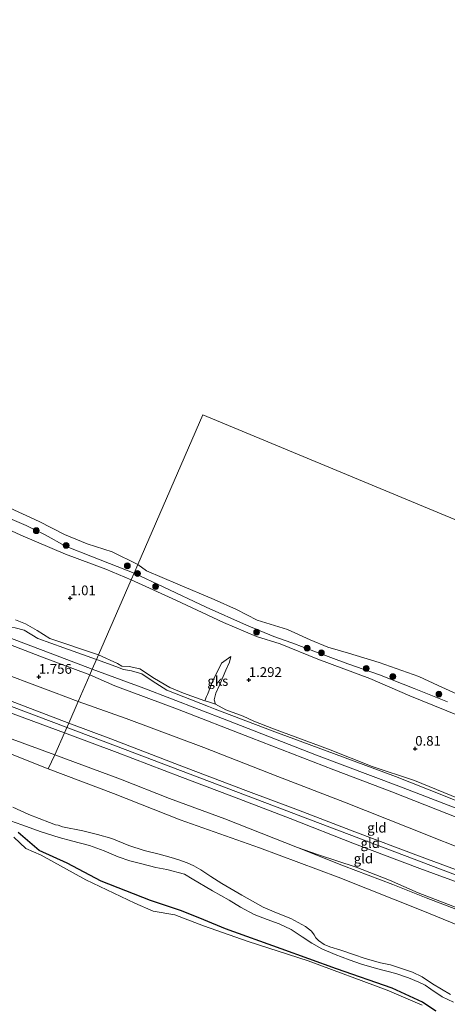
# Model space of a CAD drawing. Units: metres. Extents: x 79996 to 90006, y 412498 to 418751.
# Drawn here: x 80769 to 80879, y 417996 to 418250 of the extents above; entities that cross this region are included whole.
import ezdxf
from ezdxf.enums import TextEntityAlignment as Align

# ---------------------------------------------------------------- set-up
doc = ezdxf.new("R2010")
doc.units = ezdxf.units.M
doc.layers.get('0').update_dxf_attribs({"lineweight": 25})
for name, color, linetype, lineweight in [('B-ME-GR-BOOM-S-B1', 93, 'Continuous', 18), ('B-ME-GW-HOOGTEPUNT-S-B1', 10, 'Continuous', 25), ('B-ME-GW-INSTEEKWATERGANG-L-B1', 10, 'Continuous', 25), ('B-ME-GW-KRUINLIJN-L-B1', 93, 'Continuous', 18), ('B-ME-GW-TEENLIJN-L-B1', 93, 'Continuous', 18), ('B-ME-IE-GRASLAND-GV-B6', 93, 'Continuous', 18), ('B-ME-IE-GRONDWERKLIJN-GROND_INGERICHT-GV-B6', 253, 'Continuous', 18), ('B-ME-IE-GRONDWERKLIJN-GROND_NIETINGERICHT-GV-B6', 253, 'Continuous', 18), ('B-ME-IE-HULPGEOMETRIE-L-B1', 53, 'Continuous', 18), ('B-ME-OB-BEKLEDING-GV-B6', 253, 'Continuous', 18), ('B-ME-OG-WATER-GV-B6', 153, 'Continuous', 18), ('B-ME-VH-VERH_SOORT-HALF_VERHARDING-GV-B6', 8, 'IE-TERREINAFSCHEIDING-NATUURLIJK-HOUTWAL', 18)]:
    doc.layers.add(name, color=color, linetype=linetype, lineweight=lineweight)
doc.styles.add('NLCS-ISO', font='NLCS-ISO.TTF')
doc.linetypes.add('IE-TERREINAFSCHEIDING-NATUURLIJK-HOUTWAL', pattern='A,7,-1.5,[67,NLCS.SHX,S=0.75,R=45,X=0,Y=0],-1.5,7,-1.5,[70,NLCS.SHX,S=0.75,R=0,X=0,Y=0],-1.5', length=20)

# ---------------------------------------------------------------- blocks, each defined once
blk = doc.blocks.new('boom')
blk.add_hatch(color=256).paths.add_polyline_path([(-0.75, 0, 1), (0.75, 0, 1)])
blk.add_circle((0, 0), 0.75)
blk = doc.blocks.new('hoogtepunt')
for p, q in [((-0.5, 0), (0.5, 0)), ((0, 0.5), (0, -0.5))]:
    blk.add_line(p, q)

msp = doc.modelspace()

# ---------------------------------------------------------------- linework, layer by layer
at = {"layer": 'B-ME-GW-INSTEEKWATERGANG-L-B1'}
msp.add_polyline3d([(80875.868, 417994.257, 0.344), (80872.475, 417996.617, 0.513), (80864.654, 418000.191, 0.44), (80850.299, 418005.202, 0.561), (80836.039, 418010.357, 0.488), (80821.654, 418015.503, 0.561), (80816.107, 418017.865, 0.344), (80810.302, 418020.153, 0.368), (80802.305, 418022.885, 0.416), (80789.64, 418027.849, 0.464), (80780.85, 418032.446, 0.32), (80773.651, 418035.755, 0.513), (80768.158, 418040.353, 0.416)], dxfattribs=at)
at = {"layer": 'B-ME-GW-KRUINLIJN-L-B1'}
for points in [[(80149.216, 418153.549, 4.726), (80204.594, 418106.547, 4.7), (80214.352, 418100.328, 4.7), (80225.141, 418096.594, 4.84), (80234.062, 418098.047, 4.62), (80238.008, 418104.469, 4.58), (80278.586, 418235.766, 4.65), (80283.688, 418244.781, 4.75), (80291.781, 418250.172, 4.75), (80301.117, 418249.984, 4.75), (80423.688, 418203.375, 4.34), (80534.961, 418160.406, 4.6), (80657.328, 418114.234, 4.6), (80793.281, 418062.781, 4.57), (80918.109, 418015.328, 4.45)], [(80445.855, 418211.912, 1.464), (80455.427, 418208.29, 1.504), (80469.378, 418203.007, 1.342), (80484.161, 418197.487, 1.342), (80496.952, 418192.708, 1.342), (80510.001, 418188.039, 1.425), (80524.92, 418182.026, 1.425), (80540.828, 418175.981, 1.463), (80555.74, 418170.292, 1.463), (80569.43, 418164.939, 1.463), (80585.176, 418158.712, 1.463), (80601.741, 418152.32, 1.463), (80618.096, 418145.836, 1.463), (80635.118, 418139.307, 1.336), (80652.399, 418133.022, 1.247), (80670.012, 418126.132, 1.258), (80685.006, 418120.478, 1.258), (80702.275, 418113.85, 1.258), (80717.582, 418107.453, 1.277), (80733.302, 418101.531, 1.277), (80747.641, 418096.121, 1.277), (80760.386, 418091.059, 1.37), (80774.214, 418085.727, 1.37), (80786.679, 418081.125, 1.223)], [(80439.635, 418198.195, 4.481), (80449.968, 418194.145, 4.632), (80472.683, 418185.677, 4.614), (80492.912, 418177.92, 4.588), (80514.679, 418169.605, 4.588), (80534.009, 418162.102, 4.588), (80552.632, 418154.998, 4.588), (80573.924, 418146.933, 4.588), (80595.01, 418139.164, 4.588), (80616.459, 418131.092, 4.588), (80639.002, 418122.392, 4.588), (80656.79, 418115.799, 4.588), (80676.203, 418108.086, 4.588), (80696.053, 418100.621, 4.588), (80720.653, 418091.42, 4.252), (80737.846, 418084.794, 4.649), (80756.646, 418077.961, 4.649), (80781.233, 418068.6, 4.649)], [(80780.14, 418066.086, 4.605), (80753.315, 418075.975, 4.605), (80737.572, 418082.144, 4.605), (80724.015, 418087.381, 4.605), (80709.445, 418093.193, 4.276), (80694.144, 418098.856, 4.343), (80680.561, 418104.121, 4.482), (80666.096, 418109.659, 4.482), (80652.783, 418114.62, 4.505), (80639.832, 418119.719, 4.505), (80624.907, 418125.33, 4.505), (80609.512, 418131.098, 4.505), (80589.792, 418138.61, 4.561), (80570.703, 418145.728, 4.547), (80554.264, 418151.76, 4.547), (80532.172, 418160.089, 4.547), (80511.411, 418167.814, 4.547), (80496.493, 418173.58, 4.547), (80477.024, 418181.341, 4.547), (80460.811, 418187.692, 4.547), (80450.997, 418191.227, 4.547), (80438.601, 418195.915, 4.481)], [(80761.928, 418123.177, 1.096), (80770.263, 418119.608, 1.145), (80775.18, 418117.234, 1.145), (80780.434, 418114.312, 1.145), (80787.395, 418111.536, 1.145), (80798.077, 418107.338, 1.153)], [(80798.077, 418107.338, 1.153), (80805.757, 418103.719, 1.31), (80816.689, 418098.545, 1.31), (80827.062, 418093.878, 1.249), (80834.149, 418091, 1.237), (80838.754, 418089.346, 1.129), (80845.114, 418086.941, 1.27), (80853.172, 418083.925, 1.428), (80861.349, 418081.069, 1.428), (80870.288, 418077.557, 1.311), (80878.892, 418074.083, 1.299)], [(80767.532, 418095.243, 0.916), (80770.108, 418094.26, 0.916), (80773.118, 418092.522, 0.691), (80776.356, 418090.456, 0.691), (80788.901, 418086.235, 0.901)], [(80816.312, 418074.345, 0.949), (80810.815, 418076.321, 1.046), (80807.263, 418077.831, 1.046), (80803.373, 418080.113, 0.958), (80799.565, 418082.625, 0.907), (80796.798, 418083.251, 0.907), (80794.941, 418083.3, 0.802), (80793.809, 418083.993, 0.885), (80788.901, 418086.235, 0.901)], [(80819.118, 418073.511, 1.08), (80818.726, 418074.598, 1.174), (80819.144, 418076.318, 1.182), (80820.107, 418078.444, 1.178), (80821.712, 418082.322, 1.209), (80822.718, 418084.346, 1.205), (80823.023, 418085.839, 1.017)], [(80786.679, 418081.125, 1.223), (80793.131, 418078.287, 1.56), (80809.276, 418072.249, 1.419), (80828.257, 418064.796, 1.428), (80849.578, 418056.574, 1.428), (80864.535, 418050.894, 1.545), (80884.424, 418043.033, 1.464)], [(80897.294, 418042.799, 0.886), (80870.364, 418053.818, 0.797), (80859.493, 418057.433, 0.851), (80848.228, 418061.927, 0.824), (80834.035, 418067.17, 0.894), (80828.947, 418069.107, 0.882), (80826.241, 418070.395, 0.882), (80821.764, 418072.079, 1.011), (80819.118, 418073.511, 1.08), (80817.298, 418074.095, 0.874), (80816.312, 418074.345, 0.949)], [(80781.233, 418068.6, 4.649), (80792.074, 418064.547, 4.547), (80809.675, 418057.803, 4.415), (80826.871, 418051.209, 4.422), (80840.515, 418046.182, 4.422), (80855, 418040.587, 4.432), (80871.392, 418034.391, 4.432), (80887.222, 418028.5, 4.432), (80903.688, 418022.117, 4.432), (80919.476, 418016.242, 4.432), (80932.917, 418010.993, 4.401), (80937.868, 418009.091, 4.402)], [(80937.095, 418006.492, 4.478), (80936.657, 418006.682, 4.472), (80929.408, 418009.813, 4.383), (80913.21, 418015.786, 4.383), (80898.267, 418021.213, 4.685), (80883.315, 418026.913, 4.539), (80871.757, 418031.139, 4.539), (80854.952, 418037.482, 4.539), (80838.353, 418044.03, 4.539), (80823.258, 418049.764, 4.544), (80809.86, 418054.816, 4.713), (80793.701, 418061.006, 4.713), (80780.14, 418066.086, 4.605)], [(80766.85, 418046.918, 1.441), (80770.938, 418045, 1.414), (80776.257, 418042.965, 1.441), (80777.837, 418042.413, 1.423), (80778.511, 418042.267, 1.416), (80779.589, 418041.875, 1.431), (80784.853, 418040.847, 1.445), (80788.618, 418039.897, 1.451), (80792.333, 418038.822, 1.419), (80796.75, 418037.044, 1.452), (80800.707, 418035.788, 1.487), (80804.512, 418034.78, 1.484), (80807.621, 418033.969, 1.484), (80809.645, 418033.323, 1.505), (80811.758, 418032.535, 1.505), (80813.492, 418031.795, 1.489), (80815.262, 418030.727, 1.497), (80817.846, 418029.08, 1.484), (80820.693, 418027.201, 1.456), (80825.888, 418024.231, 1.452), (80828.605, 418022.656, 1.349), (80831.388, 418021.138, 1.373), (80834.781, 418019.626, 1.377), (80838.499, 418018.193, 1.365), (80842.292, 418016.165, 1.291), (80843.841, 418014.913, 1.281), (80844.481, 418014.006, 1.184), (80844.971, 418013.243, 1.147), (80845.666, 418012.524, 1.136), (80847.089, 418011.532, 1.132), (80848.589, 418010.886, 1.132), (80851.359, 418010.065, 1.145), (80854.68, 418008.896, 1.149), (80857.695, 418007.851, 1.143), (80861.583, 418006.789, 1.149), (80864.22, 418006.21, 1.171), (80866.503, 418005.48, 1.182), (80869.875, 418004.333, 1.192), (80872.406, 418003.126, 1.178), (80875.004, 418001.381, 1.128)], [(80879.699, 417998.597, 1.034), (80875.004, 418001.381, 1.128)]]:
    msp.add_polyline3d(points, dxfattribs=at)
at = {"layer": 'B-ME-GW-TEENLIJN-L-B1'}
for points in [[(80442.311, 418204.096, 2.15), (80449.198, 418201.347, 2.15), (80468.735, 418193.926, 2.151), (80484.756, 418187.86, 2.153), (80501.877, 418181.067, 2.153), (80522.624, 418173.262, 2.241), (80543.284, 418165.554, 2.241), (80560.451, 418158.755, 2.241), (80579.325, 418151.33, 2.241), (80598.384, 418144.522, 2.241), (80611.339, 418139.631, 2.241), (80630.217, 418132.229, 1.917), (80648.408, 418125.712, 1.917), (80666.019, 418119.275, 1.963), (80681.943, 418113.057, 2.048), (80694.66, 418107.984, 2.048), (80708.009, 418102.837, 2.048), (80726.952, 418095.538, 2.048), (80741.638, 418089.851, 2.048), (80760.269, 418082.995, 2.048), (80777.309, 418076.583, 2.048), (80783.673, 418074.211, 1.866)], [(80747.508, 418100.471, 0.618), (80747.635, 418100.273, 0.62), (80750.684, 418098.239, 0.62), (80760.891, 418094.375, 0.619), (80764.853, 418093.277, 0.619), (80767.393, 418093.201, 0.619), (80769.781, 418092.596, 0.619), (80773.296, 418090.483, 0.619), (80779.968, 418088.034, 0.58), (80788.37, 418085.013, 0.652)], [(80746.594, 418098.127, 0.568), (80747.353, 418097.832, 0.568), (80760.968, 418092.572, 0.687), (80782.576, 418084.369, 0.687), (80787.314, 418082.586, 0.652)], [(80888.688, 418045.537, 0.85), (80877.834, 418049.91, 0.85), (80865.495, 418054.887, 0.797), (80849.463, 418060.809, 0.797), (80833.684, 418066.626, 0.797), (80819.021, 418072.238, 0.77), (80817.257, 418072.933, 0.77), (80806.541, 418077.154, 0.768), (80802.726, 418079.518, 0.768), (80800.068, 418081.357, 0.718), (80797.432, 418082.084, 0.626), (80795.33, 418082.507, 0.593), (80793.351, 418083.271, 0.59), (80788.37, 418085.013, 0.652)], [(80816.312, 418074.345, 0.949), (80816.738, 418075.482, 0.989), (80817.007, 418076.043, 0.904), (80818.355, 418079.538, 0.913), (80820.663, 418084.134, 0.926), (80823.023, 418085.839, 1.017)], [(80787.314, 418082.586, 0.652), (80800.559, 418077.615, 0.66), (80822.011, 418069.429, 0.66), (80845.151, 418060.379, 0.7), (80866.372, 418052.351, 0.7), (80891.795, 418042.509, 0.694)], [(80783.673, 418074.211, 1.866), (80796.065, 418069.808, 1.933), (80816.101, 418062.303, 1.953), (80835.182, 418054.827, 2.164), (80852.351, 418048.189, 1.987), (80869.036, 418041.57, 1.987), (80887.122, 418034.399, 1.987), (80901.867, 418028.723, 1.987), (80919.647, 418021.836, 2.034), (80932.636, 418017.035, 2.057), (80937.214, 418015.537, 2.404), (80940.235, 418014.321, 2.206)], [(80766.647, 418064.491, 2.249), (80777.617, 418060.412, 2.047), (80794.573, 418054.134, 2.051), (80807.223, 418049.129, 2.062), (80821.496, 418043.888, 2.086), (80840.197, 418036.531, 2.09), (80845.599, 418034.651, 2.128), (80855.329, 418031.448, 2.191), (80863.94, 418028.067, 2.187), (80871.335, 418024.86, 1.992)], [(80874.568, 417999.921, 0.727), (80873.174, 418000.985, 0.727), (80871.53, 418001.793, 0.723), (80868.876, 418002.902, 0.716), (80865.54, 418004.035, 0.675), (80860.57, 418005.323, 0.679), (80856.7, 418006.377, 0.673), (80853.508, 418007.557, 0.665), (80849.935, 418008.932, 0.648), (80846.495, 418010.379, 0.654), (80843.953, 418011.82, 0.681), (80841.398, 418013.435, 0.733), (80838.627, 418015.346, 0.803), (80835.454, 418016.832, 0.805), (80832.374, 418017.925, 0.774), (80829.086, 418019.227, 0.776), (80825.506, 418021.107, 0.786), (80822.622, 418022.896, 0.793), (80818.34, 418025.373, 0.776), (80813.027, 418028.412, 0.807), (80811.099, 418029.606, 0.791), (80806.565, 418030.886, 0.79), (80803.664, 418031.383, 0.817), (80800.104, 418032.27, 0.844), (80796.97, 418033.071, 0.86), (80793.948, 418034.098, 0.832), (80790.331, 418035.679, 0.811), (80786.581, 418037.083, 0.764), (80781.949, 418038.276, 0.76), (80778.793, 418039.127, 0.751), (80774.141, 418040.58, 0.718), (80769.132, 418042.344, 0.659), (80764.743, 418043.88, 0.626)], [(80935.429, 418001.925, 2.465), (80918.479, 418007.958, 2.303), (80904.883, 418013.122, 2.171), (80903.346, 418013.169, 2.148), (80900.741, 418013.785, 2.047), (80883.665, 418020.094, 2), (80871.335, 418024.86, 1.992)], [(80874.568, 417999.921, 0.727), (80877.548, 417997.972, 0.762), (80880.449, 417996.646, 0.774)]]:
    msp.add_polyline3d(points, dxfattribs=at)
at = {"layer": 'B-ME-IE-GRASLAND-GV-B6'}
for points in [[(80872.337, 417995.803, 0.344), (80863.353, 417999.663, 0.344), (80843.008, 418007.261, 0.344), (80827.478, 418012.236, 0.344), (80815.971, 418016.327, 0.344), (80808.562, 418019.145, 0.344), (80803.043, 418020.082, 0.344), (80798.261, 418022.118, 0.344), (80785.636, 418028.165, 0.344), (80774.1, 418034.555, 0.344), (80770.138, 418036.309, 0.344), (80767.076, 418039.226, 0.344)], [(80768.158, 418040.353, 0.416), (80773.651, 418035.755, 0.513), (80780.85, 418032.446, 0.32), (80789.64, 418027.849, 0.464), (80802.305, 418022.885, 0.416), (80810.302, 418020.153, 0.368), (80816.107, 418017.865, 0.344), (80821.654, 418015.503, 0.561), (80836.039, 418010.357, 0.488), (80850.299, 418005.202, 0.561), (80864.654, 418000.191, 0.44), (80872.475, 417996.617, 0.513), (80875.868, 417994.257, 0.344)]]:
    msp.add_polyline3d(points, dxfattribs=at)
at = {"layer": 'B-ME-IE-GRONDWERKLIJN-GROND_INGERICHT-GV-B6'}
for points in [[(80543.284, 418165.554, 2.241), (80560.451, 418158.755, 2.241), (80579.325, 418151.33, 2.241), (80598.384, 418144.522, 2.241), (80611.339, 418139.631, 2.241), (80630.217, 418132.229, 1.917), (80648.408, 418125.712, 1.917), (80666.019, 418119.275, 1.963), (80681.943, 418113.057, 2.048), (80694.66, 418107.984, 2.048), (80708.009, 418102.837, 2.048), (80726.952, 418095.538, 2.048), (80741.638, 418089.851, 2.048), (80760.269, 418082.995, 2.048), (80777.309, 418076.583, 2.048), (80783.673, 418074.211, 1.866)], [(80532.172, 418160.089, 4.547), (80554.264, 418151.76, 4.547), (80570.703, 418145.728, 4.547), (80589.792, 418138.61, 4.561), (80609.512, 418131.098, 4.505), (80624.907, 418125.33, 4.505), (80639.832, 418119.719, 4.505), (80652.783, 418114.62, 4.505), (80666.096, 418109.659, 4.482), (80680.561, 418104.121, 4.482), (80694.144, 418098.856, 4.343), (80709.445, 418093.193, 4.276), (80724.015, 418087.381, 4.605), (80737.572, 418082.144, 4.605), (80753.315, 418075.975, 4.605), (80780.14, 418066.086, 4.605)], [(80781.233, 418068.6, 4.649), (80780.14, 418066.086, 4.605), (80753.315, 418075.975, 4.605), (80737.572, 418082.144, 4.605), (80724.015, 418087.381, 4.605), (80709.445, 418093.193, 4.276), (80694.144, 418098.856, 4.343), (80680.561, 418104.121, 4.482), (80666.096, 418109.659, 4.482), (80652.783, 418114.62, 4.505), (80639.832, 418119.719, 4.505), (80624.907, 418125.33, 4.505), (80609.512, 418131.098, 4.505), (80589.792, 418138.61, 4.561), (80570.703, 418145.728, 4.547), (80554.264, 418151.76, 4.547), (80532.172, 418160.089, 4.547)], [(80783.673, 418074.211, 1.866), (80781.233, 418068.6, 4.649), (80756.646, 418077.961, 4.649), (80737.846, 418084.794, 4.649), (80720.653, 418091.42, 4.252), (80696.053, 418100.621, 4.588), (80676.203, 418108.086, 4.588), (80656.79, 418115.799, 4.588), (80639.002, 418122.392, 4.588), (80616.459, 418131.092, 4.588), (80595.01, 418139.164, 4.588), (80573.924, 418146.933, 4.588), (80552.632, 418154.998, 4.588)], [(80552.632, 418154.998, 4.588), (80573.924, 418146.933, 4.588), (80595.01, 418139.164, 4.588), (80616.459, 418131.092, 4.588), (80639.002, 418122.392, 4.588), (80656.79, 418115.799, 4.588), (80676.203, 418108.086, 4.588), (80696.053, 418100.621, 4.588), (80720.653, 418091.42, 4.252), (80737.846, 418084.794, 4.649), (80756.646, 418077.961, 4.649), (80781.233, 418068.6, 4.649)], [(80780.14, 418066.086, 4.605), (80777.617, 418060.412, 2.047), (80766.647, 418064.491, 2.249), (80756.458, 418068.842, 2.237), (80739.071, 418076.132, 2.342), (80723.566, 418082.789, 2.334), (80710.772, 418087.644, 2.303), (80694.342, 418093.668, 2.218), (80677.306, 418099.852, 2.268), (80663.849, 418105.35, 2.323), (80649.655, 418110.475, 2.311), (80639.731, 418113.924, 2.175), (80621.592, 418121.012, 2.156), (80605.495, 418127.029, 2.233), (80593.869, 418131.455, 2.307), (80576.697, 418138.238, 2.276), (80565.33, 418142.267, 2.296), (80560.288, 418143.793, 2.288), (80554.892, 418145.378, 2.16), (80542.458, 418149.878, 2.198)], [(80539.32, 418147.208, 2), (80554.228, 418141.461, 1.93), (80568.941, 418136.17, 1.996), (80587.879, 418128.466, 2.031), (80609.681, 418119.861, 1.872), (80623.969, 418114.179, 1.817), (80643.744, 418106.474, 1.798), (80662.476, 418100.026, 1.806), (80682.98, 418092.572, 1.895), (80700.21, 418085.933, 1.992), (80721.443, 418077.892, 1.992), (80740.447, 418070.874, 1.953), (80759.292, 418063.459, 1.844), (80775.966, 418056.792, 1.821), (80792.785, 418050.486, 1.856), (80809.942, 418043.666, 1.751), (80830.411, 418036.436, 1.868), (80850.677, 418028.91, 1.86), (80872.955, 418020.03, 1.837), (80881.158, 418016.677, 1.841)], [(80887.222, 418028.5, 4.432), (80871.392, 418034.391, 4.432), (80855, 418040.587, 4.432), (80840.515, 418046.182, 4.422), (80826.871, 418051.209, 4.422), (80809.675, 418057.803, 4.415), (80792.074, 418064.547, 4.547), (80781.233, 418068.6, 4.649), (80783.673, 418074.211, 1.866), (80796.065, 418069.808, 1.933), (80816.101, 418062.303, 1.953), (80835.182, 418054.827, 2.164), (80852.351, 418048.189, 1.987), (80869.036, 418041.57, 1.987), (80887.122, 418034.399, 1.987)], [(80883.315, 418026.913, 4.539), (80871.757, 418031.139, 4.539), (80854.952, 418037.482, 4.539), (80838.353, 418044.03, 4.539), (80823.258, 418049.764, 4.544), (80809.86, 418054.816, 4.713), (80793.701, 418061.006, 4.713), (80780.14, 418066.086, 4.605), (80781.233, 418068.6, 4.649), (80792.074, 418064.547, 4.547), (80809.675, 418057.803, 4.415), (80826.871, 418051.209, 4.422), (80840.515, 418046.182, 4.422), (80855, 418040.587, 4.432), (80871.392, 418034.391, 4.432), (80887.222, 418028.5, 4.432)], [(80883.665, 418020.094, 2), (80871.335, 418024.86, 1.992), (80863.94, 418028.067, 2.187), (80855.329, 418031.448, 2.191), (80845.599, 418034.651, 2.128), (80840.197, 418036.531, 2.09), (80821.496, 418043.888, 2.086), (80807.223, 418049.129, 2.062), (80794.573, 418054.134, 2.051), (80777.617, 418060.412, 2.047), (80780.14, 418066.086, 4.605), (80793.701, 418061.006, 4.713), (80809.86, 418054.816, 4.713), (80823.258, 418049.764, 4.544), (80838.353, 418044.03, 4.539), (80854.952, 418037.482, 4.539), (80871.757, 418031.139, 4.539), (80883.315, 418026.913, 4.539)], [(80879.699, 417998.597, 1.034), (80875.004, 418001.381, 1.128), (80872.406, 418003.126, 1.178), (80869.875, 418004.333, 1.192), (80866.503, 418005.48, 1.182), (80864.22, 418006.21, 1.171), (80861.583, 418006.789, 1.149), (80857.695, 418007.851, 1.143), (80854.68, 418008.896, 1.149), (80851.359, 418010.065, 1.145), (80848.589, 418010.886, 1.132), (80847.089, 418011.532, 1.132), (80845.666, 418012.524, 1.136), (80844.971, 418013.243, 1.147), (80844.481, 418014.006, 1.184), (80843.841, 418014.913, 1.281), (80842.292, 418016.165, 1.291), (80838.499, 418018.193, 1.365), (80834.781, 418019.626, 1.377), (80831.388, 418021.138, 1.373), (80828.605, 418022.656, 1.349), (80825.888, 418024.231, 1.452), (80820.693, 418027.201, 1.456), (80817.846, 418029.08, 1.484), (80815.262, 418030.727, 1.497), (80813.492, 418031.795, 1.489), (80811.758, 418032.535, 1.505), (80809.645, 418033.323, 1.505), (80807.621, 418033.969, 1.484), (80804.512, 418034.78, 1.484), (80800.707, 418035.788, 1.487), (80796.75, 418037.044, 1.452), (80792.333, 418038.822, 1.419), (80788.618, 418039.897, 1.451), (80784.853, 418040.847, 1.445), (80779.589, 418041.875, 1.431), (80778.511, 418042.267, 1.416), (80777.837, 418042.413, 1.423), (80776.257, 418042.965, 1.441), (80770.938, 418045, 1.414), (80766.85, 418046.918, 1.441)], [(80766.85, 418046.918, 1.441), (80770.938, 418045, 1.414), (80776.257, 418042.965, 1.441), (80777.837, 418042.413, 1.423), (80778.511, 418042.267, 1.416), (80779.589, 418041.875, 1.431), (80784.853, 418040.847, 1.445), (80788.618, 418039.897, 1.451), (80792.333, 418038.822, 1.419), (80796.75, 418037.044, 1.452), (80800.707, 418035.788, 1.487), (80804.512, 418034.78, 1.484), (80807.621, 418033.969, 1.484), (80809.645, 418033.323, 1.505), (80811.758, 418032.535, 1.505), (80813.492, 418031.795, 1.489), (80815.262, 418030.727, 1.497), (80817.846, 418029.08, 1.484), (80820.693, 418027.201, 1.456), (80825.888, 418024.231, 1.452), (80828.605, 418022.656, 1.349), (80831.388, 418021.138, 1.373), (80834.781, 418019.626, 1.377), (80838.499, 418018.193, 1.365), (80842.292, 418016.165, 1.291), (80843.841, 418014.913, 1.281), (80844.481, 418014.006, 1.184), (80844.971, 418013.243, 1.147), (80845.666, 418012.524, 1.136), (80847.089, 418011.532, 1.132), (80848.589, 418010.886, 1.132), (80851.359, 418010.065, 1.145), (80854.68, 418008.896, 1.149), (80857.695, 418007.851, 1.143), (80861.583, 418006.789, 1.149), (80864.22, 418006.21, 1.171), (80866.503, 418005.48, 1.182), (80869.875, 418004.333, 1.192), (80872.406, 418003.126, 1.178), (80875.004, 418001.381, 1.128), (80879.699, 417998.597, 1.034)], [(80764.743, 418043.88, 0.626), (80769.132, 418042.344, 0.659), (80774.141, 418040.58, 0.718), (80778.793, 418039.127, 0.751), (80781.949, 418038.276, 0.76), (80786.581, 418037.083, 0.764), (80790.331, 418035.679, 0.811), (80793.948, 418034.098, 0.832), (80796.97, 418033.071, 0.86), (80800.104, 418032.27, 0.844), (80803.664, 418031.383, 0.817), (80806.565, 418030.886, 0.79), (80811.099, 418029.606, 0.791), (80813.027, 418028.412, 0.807), (80818.34, 418025.373, 0.776), (80822.622, 418022.896, 0.793), (80825.506, 418021.107, 0.786), (80829.086, 418019.227, 0.776), (80832.374, 418017.925, 0.774), (80835.454, 418016.832, 0.805), (80838.627, 418015.346, 0.803), (80841.398, 418013.435, 0.733), (80843.953, 418011.82, 0.681), (80846.495, 418010.379, 0.654), (80849.935, 418008.932, 0.648), (80853.508, 418007.557, 0.665), (80856.7, 418006.377, 0.673), (80860.57, 418005.323, 0.679), (80865.54, 418004.035, 0.675), (80868.876, 418002.902, 0.716), (80871.53, 418001.793, 0.723), (80873.174, 418000.985, 0.727), (80874.568, 417999.921, 0.727), (80877.548, 417997.972, 0.762), (80880.449, 417996.646, 0.774)], [(80880.449, 417996.646, 0.774), (80877.548, 417997.972, 0.762), (80874.568, 417999.921, 0.727), (80873.174, 418000.985, 0.727), (80871.53, 418001.793, 0.723), (80868.876, 418002.902, 0.716), (80865.54, 418004.035, 0.675), (80860.57, 418005.323, 0.679), (80856.7, 418006.377, 0.673), (80853.508, 418007.557, 0.665), (80849.935, 418008.932, 0.648), (80846.495, 418010.379, 0.654), (80843.953, 418011.82, 0.681), (80841.398, 418013.435, 0.733), (80838.627, 418015.346, 0.803), (80835.454, 418016.832, 0.805), (80832.374, 418017.925, 0.774), (80829.086, 418019.227, 0.776), (80825.506, 418021.107, 0.786), (80822.622, 418022.896, 0.793), (80818.34, 418025.373, 0.776), (80813.027, 418028.412, 0.807), (80811.099, 418029.606, 0.791), (80806.565, 418030.886, 0.79), (80803.664, 418031.383, 0.817), (80800.104, 418032.27, 0.844), (80796.97, 418033.071, 0.86), (80793.948, 418034.098, 0.832), (80790.331, 418035.679, 0.811), (80786.581, 418037.083, 0.764), (80781.949, 418038.276, 0.76), (80778.793, 418039.127, 0.751), (80774.141, 418040.58, 0.718), (80769.132, 418042.344, 0.659), (80764.743, 418043.88, 0.626)], [(80875.868, 417994.257, 0.344), (80872.475, 417996.617, 0.513), (80864.654, 418000.191, 0.44), (80850.299, 418005.202, 0.561), (80836.039, 418010.357, 0.488), (80821.654, 418015.503, 0.561), (80816.107, 418017.865, 0.344), (80810.302, 418020.153, 0.368), (80802.305, 418022.885, 0.416), (80789.64, 418027.849, 0.464), (80780.85, 418032.446, 0.32), (80773.651, 418035.755, 0.513), (80768.158, 418040.353, 0.416)], [(80871.335, 418024.86, 1.992), (80883.665, 418020.094, 2), (80900.741, 418013.785, 2.047), (80903.346, 418013.169, 2.148), (80904.883, 418013.122, 2.171), (80918.479, 418007.958, 2.303), (80935.429, 418001.925, 2.465), (80934.921, 418000.578, 2.06), (80911.847, 418009.315, 2.008), (80894.826, 418015.349, 1.992), (80873.419, 418023.492, 2), (80864.816, 418026.996, 1.996), (80852.064, 418031.75, 2.035), (80840.197, 418036.531, 2.09), (80845.599, 418034.651, 2.128), (80855.329, 418031.448, 2.191), (80863.94, 418028.067, 2.187), (80871.335, 418024.86, 1.992)]]:
    msp.add_polyline3d(points, dxfattribs=at)
at = {"layer": 'B-ME-IE-GRONDWERKLIJN-GROND_NIETINGERICHT-GV-B6'}
for points in [[(80746.594, 418098.127, 0.568), (80747.353, 418097.832, 0.568), (80760.968, 418092.572, 0.687), (80782.576, 418084.369, 0.687), (80787.314, 418082.586, 0.652), (80786.679, 418081.125, 1.223), (80774.214, 418085.727, 1.37), (80760.386, 418091.059, 1.37), (80747.641, 418096.121, 1.277), (80733.302, 418101.531, 1.277), (80717.582, 418107.453, 1.277), (80702.275, 418113.85, 1.258), (80685.006, 418120.478, 1.258), (80670.012, 418126.132, 1.258), (80652.399, 418133.022, 1.247), (80635.118, 418139.307, 1.336), (80618.096, 418145.836, 1.463), (80601.741, 418152.32, 1.463), (80585.176, 418158.712, 1.463), (80569.43, 418164.939, 1.463), (80555.74, 418170.292, 1.463), (80540.828, 418175.981, 1.463)], [(80540.828, 418175.981, 1.463), (80555.74, 418170.292, 1.463), (80569.43, 418164.939, 1.463), (80585.176, 418158.712, 1.463), (80601.741, 418152.32, 1.463), (80618.096, 418145.836, 1.463), (80635.118, 418139.307, 1.336), (80652.399, 418133.022, 1.247), (80670.012, 418126.132, 1.258), (80685.006, 418120.478, 1.258), (80702.275, 418113.85, 1.258), (80717.582, 418107.453, 1.277), (80733.302, 418101.531, 1.277), (80747.641, 418096.121, 1.277), (80760.386, 418091.059, 1.37), (80774.214, 418085.727, 1.37), (80786.679, 418081.125, 1.223)], [(80786.679, 418081.125, 1.223), (80783.673, 418074.211, 1.866), (80777.309, 418076.583, 2.048), (80760.269, 418082.995, 2.048), (80741.638, 418089.851, 2.048), (80726.952, 418095.538, 2.048), (80708.009, 418102.837, 2.048), (80694.66, 418107.984, 2.048), (80681.943, 418113.057, 2.048), (80666.019, 418119.275, 1.963), (80648.408, 418125.712, 1.917), (80630.217, 418132.229, 1.917), (80611.339, 418139.631, 2.241), (80598.384, 418144.522, 2.241), (80579.325, 418151.33, 2.241), (80560.451, 418158.755, 2.241), (80543.284, 418165.554, 2.241)], [(80757.841, 418122.25, 1.282), (80768.9, 418117.103, 1.282), (80780.391, 418112.204, 1.282), (80790.772, 418108.363, 1.282), (80797.332, 418105.624, 1.282), (80788.901, 418086.235, 0.901), (80776.356, 418090.456, 0.691), (80773.118, 418092.522, 0.691), (80770.108, 418094.26, 0.916), (80767.532, 418095.243, 0.916)], [(80897.294, 418042.799, 0.886), (80870.364, 418053.818, 0.797), (80859.493, 418057.433, 0.851), (80848.228, 418061.927, 0.824), (80834.035, 418067.17, 0.894), (80828.947, 418069.107, 0.882), (80826.241, 418070.395, 0.882), (80821.764, 418072.079, 1.011), (80819.118, 418073.511, 1.08), (80818.726, 418074.598, 1.174), (80819.144, 418076.318, 1.182), (80820.107, 418078.444, 1.178), (80821.712, 418082.322, 1.209), (80822.718, 418084.346, 1.205), (80823.023, 418085.839, 1.017), (80820.663, 418084.134, 0.926), (80818.355, 418079.538, 0.913), (80817.007, 418076.043, 0.904), (80816.738, 418075.482, 0.989), (80816.312, 418074.345, 0.949), (80810.815, 418076.321, 1.046), (80807.263, 418077.831, 1.046), (80803.373, 418080.113, 0.958), (80799.565, 418082.625, 0.907), (80796.798, 418083.251, 0.907), (80794.941, 418083.3, 0.802), (80793.809, 418083.993, 0.885), (80788.901, 418086.235, 0.901), (80797.332, 418105.624, 1.282), (80808.81, 418100.322, 1.261), (80821.116, 418094.612, 1.234), (80829.634, 418090.971, 1.234), (80835.732, 418089.074, 1.234), (80845.495, 418085.161, 1.259), (80858.881, 418080.137, 1.259), (80869.189, 418075.678, 1.325), (80881.927, 418070.482, 1.258)], [(80767.532, 418095.243, 0.916), (80770.108, 418094.26, 0.916), (80773.118, 418092.522, 0.691), (80776.356, 418090.456, 0.691), (80788.901, 418086.235, 0.901), (80788.37, 418085.013, 0.652), (80779.968, 418088.034, 0.58), (80773.296, 418090.483, 0.619), (80769.781, 418092.596, 0.619), (80767.393, 418093.201, 0.619)], [(80888.688, 418045.537, 0.85), (80877.834, 418049.91, 0.85), (80865.495, 418054.887, 0.797), (80849.463, 418060.809, 0.797), (80833.684, 418066.626, 0.797), (80819.021, 418072.238, 0.77), (80817.257, 418072.933, 0.77), (80806.541, 418077.154, 0.768), (80802.726, 418079.518, 0.768), (80800.068, 418081.357, 0.718), (80797.432, 418082.084, 0.626), (80795.33, 418082.507, 0.593), (80793.351, 418083.271, 0.59), (80788.37, 418085.013, 0.652), (80788.901, 418086.235, 0.901), (80793.809, 418083.993, 0.885), (80794.941, 418083.3, 0.802), (80796.798, 418083.251, 0.907), (80799.565, 418082.625, 0.907), (80803.373, 418080.113, 0.958), (80807.263, 418077.831, 1.046), (80810.815, 418076.321, 1.046), (80816.312, 418074.345, 0.949)], [(80819.118, 418073.511, 1.08), (80817.298, 418074.095, 0.874), (80816.312, 418074.345, 0.949), (80816.738, 418075.482, 0.989), (80817.007, 418076.043, 0.904), (80818.355, 418079.538, 0.913), (80820.663, 418084.134, 0.926), (80823.023, 418085.839, 1.017), (80822.718, 418084.346, 1.205), (80821.712, 418082.322, 1.209), (80820.107, 418078.444, 1.178), (80819.144, 418076.318, 1.182), (80818.726, 418074.598, 1.174), (80819.118, 418073.511, 1.08)], [(80884.424, 418043.033, 1.464), (80864.535, 418050.894, 1.545), (80849.578, 418056.574, 1.428), (80828.257, 418064.796, 1.428), (80809.276, 418072.249, 1.419), (80793.131, 418078.287, 1.56), (80786.679, 418081.125, 1.223), (80787.314, 418082.586, 0.652), (80800.559, 418077.615, 0.66), (80822.011, 418069.429, 0.66), (80845.151, 418060.379, 0.7), (80866.372, 418052.351, 0.7), (80891.795, 418042.509, 0.694)], [(80887.122, 418034.399, 1.987), (80869.036, 418041.57, 1.987), (80852.351, 418048.189, 1.987), (80835.182, 418054.827, 2.164), (80816.101, 418062.303, 1.953), (80796.065, 418069.808, 1.933), (80783.673, 418074.211, 1.866), (80786.679, 418081.125, 1.223), (80793.131, 418078.287, 1.56), (80809.276, 418072.249, 1.419), (80828.257, 418064.796, 1.428), (80849.578, 418056.574, 1.428), (80864.535, 418050.894, 1.545), (80884.424, 418043.033, 1.464)], [(80816.312, 418074.345, 0.949), (80817.298, 418074.095, 0.874), (80819.118, 418073.511, 1.08), (80821.764, 418072.079, 1.011), (80826.241, 418070.395, 0.882), (80828.947, 418069.107, 0.882), (80834.035, 418067.17, 0.894), (80848.228, 418061.927, 0.824), (80859.493, 418057.433, 0.851), (80870.364, 418053.818, 0.797), (80897.294, 418042.799, 0.886)]]:
    msp.add_polyline3d(points, dxfattribs=at)
at = {"layer": 'B-ME-IE-HULPGEOMETRIE-L-B1'}
msp.add_line((80799.011, 418109.524, 0.268), (80815.833, 418148.172, 0.293), dxfattribs=at)
for points in [[(81454.462, 417786.094, 1.935), (81460.786, 417799.513, 1.18), (81461.167, 417800.507, 1.281), (81463.711, 417805.651, 0.293), (81488.576, 417858.336, 0.293), (81143.763, 418011.846, 0.293), (80815.833, 418148.172, 0.293)], [(80775.966, 418056.792, 1.821), (80777.617, 418060.412, 2.047), (80780.14, 418066.086, 4.605), (80781.233, 418068.6, 4.649), (80783.673, 418074.211, 1.866), (80786.679, 418081.125, 1.223), (80787.314, 418082.586, 0.652), (80788.37, 418085.013, 0.652), (80788.901, 418086.235, 0.901), (80797.332, 418105.624, 1.282), (80798.077, 418107.338, 1.153), (80799.011, 418109.524, 0.268)]]:
    msp.add_polyline3d(points, dxfattribs=at)
at = {"layer": 'B-ME-OB-BEKLEDING-GV-B6'}
for points in [[(80761.928, 418123.177, 1.096), (80770.263, 418119.608, 1.145), (80775.18, 418117.234, 1.145), (80780.434, 418114.312, 1.145), (80787.395, 418111.536, 1.145), (80798.077, 418107.338, 1.153)], [(80799.011, 418109.524, 0.268), (80798.077, 418107.338, 1.153), (80787.395, 418111.536, 1.145), (80780.434, 418114.312, 1.145), (80775.18, 418117.234, 1.145), (80770.263, 418119.608, 1.145), (80761.928, 418123.177, 1.096)], [(80765.046, 418124.657, 0.268), (80773.584, 418120.677, 0.268), (80780.152, 418117.322, 0.268), (80786.015, 418114.921, 0.268), (80792.392, 418112.858, 0.268), (80799.011, 418109.524, 0.268)], [(80798.077, 418107.338, 1.153), (80797.332, 418105.624, 1.282), (80790.772, 418108.363, 1.282), (80780.391, 418112.204, 1.282), (80768.9, 418117.103, 1.282), (80757.841, 418122.25, 1.282)], [(80878.892, 418074.083, 1.299), (80870.288, 418077.557, 1.311), (80861.349, 418081.069, 1.428), (80853.172, 418083.925, 1.428), (80845.114, 418086.941, 1.27), (80838.754, 418089.346, 1.129), (80834.149, 418091, 1.237), (80827.062, 418093.878, 1.249), (80816.689, 418098.545, 1.31), (80805.757, 418103.719, 1.31), (80798.077, 418107.338, 1.153), (80799.011, 418109.524, 0.268), (80801.317, 418107.968, 0.268), (80809.329, 418104.451, 0.268), (80818.755, 418100.491, 0.268), (80824.473, 418097.939, 0.268), (80829.823, 418095.199, 0.268), (80837.606, 418092.78, 0.268), (80843.454, 418090.134, 0.268), (80848.041, 418088.204, 0.268), (80853.364, 418086.649, 0.268), (80861.284, 418084.258, 0.268), (80871.534, 418080.679, 0.268), (80876.451, 418078.323, 0.268), (80884.088, 418074.915, 0.268)], [(80881.927, 418070.482, 1.258), (80869.189, 418075.678, 1.325), (80858.881, 418080.137, 1.259), (80845.495, 418085.161, 1.259), (80835.732, 418089.074, 1.234), (80829.634, 418090.971, 1.234), (80821.116, 418094.612, 1.234), (80808.81, 418100.322, 1.261), (80797.332, 418105.624, 1.282), (80798.077, 418107.338, 1.153), (80805.757, 418103.719, 1.31), (80816.689, 418098.545, 1.31), (80827.062, 418093.878, 1.249), (80834.149, 418091, 1.237), (80838.754, 418089.346, 1.129), (80845.114, 418086.941, 1.27), (80853.172, 418083.925, 1.428), (80861.349, 418081.069, 1.428), (80870.288, 418077.557, 1.311), (80878.892, 418074.083, 1.299)]]:
    msp.add_polyline3d(points, dxfattribs=at)
at = {"layer": 'B-ME-OG-WATER-GV-B6'}
for points in [[(81143.763, 418011.846, 0.293), (80815.833, 418148.172, 0.293), (80799.011, 418109.524, 0.268), (80792.392, 418112.858, 0.268), (80786.015, 418114.921, 0.268), (80780.152, 418117.322, 0.268), (80773.584, 418120.677, 0.268), (80765.046, 418124.657, 0.268)], [(81143.763, 418011.846, 0.293), (80815.833, 418148.172, 0.293), (80799.011, 418109.524, 0.268), (80792.392, 418112.858, 0.268), (80786.015, 418114.921, 0.268), (80780.152, 418117.322, 0.268), (80773.584, 418120.677, 0.268), (80765.046, 418124.657, 0.268)], [(80884.088, 418074.915, 0.268), (80876.451, 418078.323, 0.268), (80871.534, 418080.679, 0.268), (80861.284, 418084.258, 0.268), (80853.364, 418086.649, 0.268), (80848.041, 418088.204, 0.268), (80843.454, 418090.134, 0.268), (80837.606, 418092.78, 0.268), (80829.823, 418095.199, 0.268), (80824.473, 418097.939, 0.268), (80818.755, 418100.491, 0.268), (80809.329, 418104.451, 0.268), (80801.317, 418107.968, 0.268), (80799.011, 418109.524, 0.268), (80815.833, 418148.172, 0.293), (81143.763, 418011.846, 0.293)], [(80767.393, 418093.201, 0.619), (80769.781, 418092.596, 0.619), (80773.296, 418090.483, 0.619), (80779.968, 418088.034, 0.58), (80788.37, 418085.013, 0.652), (80787.314, 418082.586, 0.652), (80782.576, 418084.369, 0.687), (80760.968, 418092.572, 0.687)], [(80891.795, 418042.509, 0.694), (80866.372, 418052.351, 0.7), (80845.151, 418060.379, 0.7), (80822.011, 418069.429, 0.66), (80800.559, 418077.615, 0.66), (80787.314, 418082.586, 0.652), (80788.37, 418085.013, 0.652), (80793.351, 418083.271, 0.59), (80795.33, 418082.507, 0.593), (80797.432, 418082.084, 0.626), (80800.068, 418081.357, 0.718), (80802.726, 418079.518, 0.768), (80806.541, 418077.154, 0.768), (80817.257, 418072.933, 0.77), (80819.021, 418072.238, 0.77), (80833.684, 418066.626, 0.797), (80849.463, 418060.809, 0.797), (80865.495, 418054.887, 0.797), (80877.834, 418049.91, 0.85), (80888.688, 418045.537, 0.85)], [(80767.076, 418039.226, 0.344), (80770.138, 418036.309, 0.344), (80774.1, 418034.555, 0.344), (80785.636, 418028.165, 0.344), (80798.261, 418022.118, 0.344), (80803.043, 418020.082, 0.344), (80808.562, 418019.145, 0.344), (80815.971, 418016.327, 0.344), (80827.478, 418012.236, 0.344), (80843.008, 418007.261, 0.344), (80863.353, 417999.663, 0.344), (80872.337, 417995.803, 0.344)]]:
    msp.add_polyline3d(points, dxfattribs=at)
at = {"layer": 'B-ME-VH-VERH_SOORT-HALF_VERHARDING-GV-B6'}
for points in [[(80766.647, 418064.491, 2.249), (80777.617, 418060.412, 2.047), (80775.966, 418056.792, 1.821), (80759.292, 418063.459, 1.844)], [(80881.158, 418016.677, 1.841), (80872.955, 418020.03, 1.837), (80850.677, 418028.91, 1.86), (80830.411, 418036.436, 1.868), (80809.942, 418043.666, 1.751), (80792.785, 418050.486, 1.856), (80775.966, 418056.792, 1.821), (80777.617, 418060.412, 2.047), (80794.573, 418054.134, 2.051), (80807.223, 418049.129, 2.062), (80821.496, 418043.888, 2.086), (80840.197, 418036.531, 2.09)], [(80840.197, 418036.531, 2.09), (80852.064, 418031.75, 2.035), (80864.816, 418026.996, 1.996), (80873.419, 418023.492, 2), (80894.826, 418015.349, 1.992)]]:
    msp.add_polyline3d(points, dxfattribs=at)

# ---------------------------------------------------------------- block references
at = {"layer": 'B-ME-GR-BOOM-S-B1', "rotation": 90}
for p in [(80772.874, 418118.296, 1.059), (80780.555, 418114.491, 1.29), (80796.344, 418109.222, 0.626), (80798.966, 418107.24, 1.13), (80803.646, 418103.879, 1.472), (80829.685, 418092.094, 1.004), (80842.704, 418087.965, 0.77), (80846.387, 418086.762, 0.878), (80857.952, 418082.751, 1.058), (80864.799, 418080.633, 1.337), (80876.691, 418076.097, 0.914)]:
    msp.add_blockref('boom', p, dxfattribs=at)
at = {"layer": 'B-ME-GW-HOOGTEPUNT-S-B1', "rotation": 90}
for p in [(80781.591, 418100.857, 1.01), (80781.591, 418100.857, 1.01), (80773.512, 418080.588, 1.756), (80773.512, 418080.588, 1.756), (80827.666, 418079.77, 1.292), (80827.666, 418079.77, 1.292), (80870.574, 418062.022, 0.81), (80870.574, 418062.022, 0.81)]:
    msp.add_blockref('hoogtepunt', p, dxfattribs=at)

# ---------------------------------------------------------------- texts
at = {"layer": 'B-ME-GW-HOOGTEPUNT-S-B1', "ltscale": 0.2, "style": 'NLCS-ISO'}
for s, p in [('1.01', (80781.591, 418100.857, 1.01)), ('1.01', (80781.591, 418100.857, 1.01)), ('1.756', (80773.512, 418080.588, 1.756)), ('1.756', (80773.512, 418080.588, 1.756)), ('1.292', (80827.666, 418079.77, 1.292)), ('1.292', (80827.666, 418079.77, 1.292)), ('0.81', (80870.574, 418062.022, 0.81)), ('0.81', (80870.574, 418062.022, 0.81))]:
    msp.add_text(s, height=2.5, dxfattribs=at).set_placement(p, align=Align.BOTTOM_LEFT)
at = {"layer": 'B-ME-IE-GRONDWERKLIJN-GROND_INGERICHT-GV-B6', "ltscale": 0.2, "style": 'NLCS-ISO'}
for p in [(80860.6872, 418041.6387), (80858.9793, 418037.6507), (80857.2199, 418033.6738)]:
    msp.add_text('gld', height=2.5, dxfattribs=at).set_placement(p, align=Align.MIDDLE_CENTER)
at = {"layer": 'B-ME-IE-GRONDWERKLIJN-GROND_NIETINGERICHT-GV-B6', "ltscale": 0.2, "style": 'NLCS-ISO'}
msp.add_text('gks', height=2.5, dxfattribs=at).set_placement((80819.6815, 418079.4977), align=Align.MIDDLE_CENTER)

doc.saveas('drawing.dxf')
